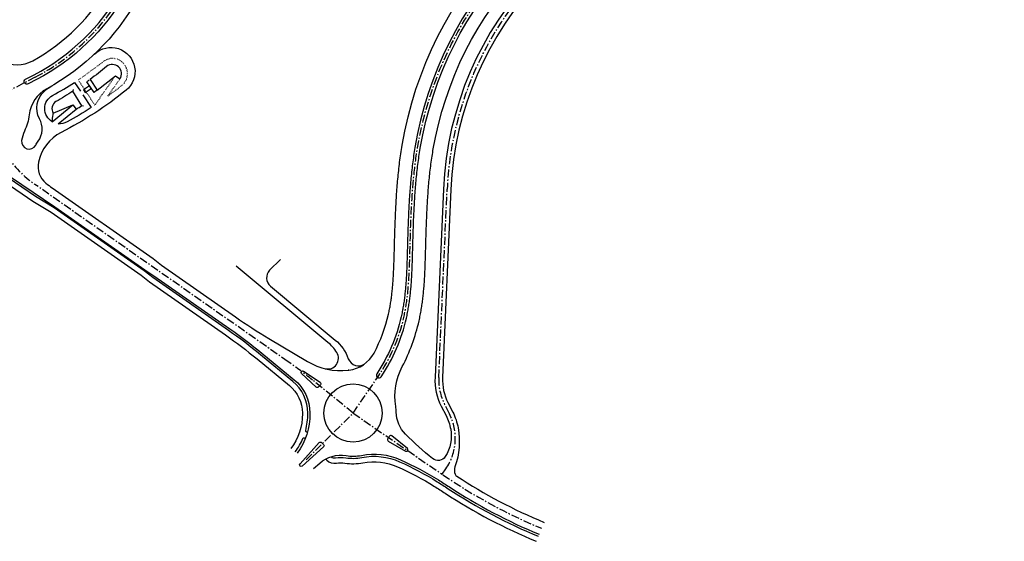
# Model space of a CAD drawing. Units: feet. Extents: x 48665 to 49534, y 322546 to 323838.
# Drawn here: x 49078 to 49534, y 322546 to 322788 of the extents above; entities that cross this region are included whole.
import ezdxf

# ---------------------------------------------------------------- set-up
doc = ezdxf.new("R2010")
doc.units = ezdxf.units.FT
doc.header["$LTSCALE"] = 15
doc.header["$MEASUREMENT"] = 0
doc.linetypes.add('PT1', pattern=[0.07, 0.02, -0.05])
doc.linetypes.add('STRP1', pattern=[0.41, 0.25, -0.06, 0.04, -0.06])
doc.layers.add('P_SB_ST_ACHS_0', color=2, linetype='STRP1')
doc.layers.add('P_SB_ST_FBRD_0', color=1, linetype='CONTINUOUS')

msp = doc.modelspace()

# ---------------------------------------------------------------- linework, layer by layer
at = {"layer": 'P_SB_ST_ACHS_0', "flags": 128}
for points in [[(49210.51, 322583.82), (49232.25, 322605.57), (49243.67, 322622.18, 0.095393), (49255.77, 322649.85), (49255.9, 322650.46), (49256.04, 322651.07), (49256.16, 322651.68), (49256.28, 322652.29), (49256.4, 322652.91), (49256.51, 322653.52), (49256.62, 322654.14), (49256.73, 322654.75), (49256.83, 322655.37), (49256.92, 322655.99), (49257.02, 322656.6), (49257.11, 322657.22), (49257.19, 322657.84), (49257.27, 322658.46), (49257.35, 322659.08), (49257.43, 322659.7), (49257.5, 322660.32), (49257.57, 322660.94), (49257.63, 322661.57), (49257.69, 322662.19), (49257.75, 322662.81), (49257.81, 322663.43), (49257.86, 322664.06), (49257.92, 322664.68), (49257.96, 322665.3), (49258.01, 322665.92), (49258.05, 322666.55), (49258.1, 322667.17), (49258.14, 322667.8), (49258.17, 322668.42), (49258.21, 322669.04), (49258.24, 322669.67), (49258.27, 322670.29), (49258.3, 322670.92), (49258.33, 322671.54), (49258.36, 322672.16), (49258.39, 322672.79), (49258.41, 322673.41), (49258.43, 322674.04), (49258.46, 322674.66), (49258.48, 322675.29), (49258.5, 322675.91), (49258.52, 322676.54), (49258.54, 322677.16), (49258.56, 322677.79), (49258.57, 322678.41), (49258.59, 322679.04), (49258.61, 322679.66), (49258.62, 322680.29), (49258.64, 322680.91), (49258.67, 322681.86), (49258.69, 322682.82), (49258.72, 322683.77), (49258.75, 322684.72), (49258.77, 322685.67), (49258.8, 322686.63), (49258.83, 322687.58), (49258.86, 322688.53), (49258.89, 322689.48), (49258.92, 322690.44), (49258.95, 322691.39), (49258.98, 322692.34), (49259.02, 322693.29), (49259.05, 322694.24), (49259.09, 322695.2), (49259.13, 322696.15), (49259.17, 322697.1), (49259.21, 322698.05), (49259.25, 322699.01), (49259.3, 322699.96), (49259.35, 322700.91), (49259.4, 322701.86), (49259.45, 322702.81), (49259.51, 322703.76), (49259.57, 322704.71), (49259.63, 322705.67), (49259.69, 322706.62), (49259.76, 322707.57), (49259.83, 322708.52), (49259.9, 322709.47), (49259.97, 322710.42), (49260.05, 322711.37), (49260.13, 322712.32), (49260.22, 322713.27), (49260.31, 322714.21), (49260.4, 322715.16), (49260.5, 322716.11), (49260.6, 322717.06), (49260.7, 322718.01), (49260.81, 322718.95), (49260.93, 322719.9), (49261.04, 322720.84), (49261.17, 322721.79), (49261.29, 322722.73), (49261.42, 322723.68), (49261.56, 322724.62), (49261.7, 322725.56), (49261.85, 322726.5), (49262, 322727.45), (49262.15, 322728.39, -0.305056), (49392.82, 322866.02), (49393.75, 322866.22), (49394.68, 322866.42), (49395.61, 322866.62), (49396.55, 322866.8), (49397.48, 322866.99), (49398.42, 322867.17), (49399.35, 322867.34), (49400.29, 322867.52), (49401.23, 322867.68), (49402.17, 322867.84), (49403.11, 322868), (49404.05, 322868.16), (49404.99, 322868.31), (49405.93, 322868.45), (49406.87, 322868.59), (49407.82, 322868.73), (49408.76, 322868.87), (49409.7, 322869), (49410.65, 322869.13), (49411.59, 322869.25), (49412.54, 322869.37), (49413.48, 322869.49), (49414.43, 322869.61), (49415.38, 322869.72), (49416.32, 322869.83), (49417.27, 322869.94), (49418.22, 322870.04), (49419.17, 322870.14), (49420.11, 322870.24), (49421.06, 322870.34), (49422.01, 322870.44), (49422.96, 322870.53), (49423.91, 322870.62), (49424.85, 322870.71), (49425.8, 322870.8), (49426.75, 322870.88), (49427.7, 322870.97), (49428.65, 322871.05), (49429.6, 322871.14), (49430.55, 322871.22), (49431.5, 322871.3), (49432.45, 322871.38), (49433.4, 322871.45), (49434.35, 322871.53), (49435.3, 322871.61), (49436.25, 322871.68), (49437.2, 322871.76), (49438.15, 322871.84), (49439.1, 322871.91), (49440.05, 322871.99), (49440.57, 322872.03), (49441.09, 322872.07), (49441.62, 322872.11), (49442.14, 322872.15), (49442.66, 322872.2), (49443.18, 322872.24), (49443.7, 322872.28), (49444.23, 322872.33), (49444.75, 322872.37), (49445.27, 322872.42), (49445.79, 322872.47), (49446.31, 322872.52), (49446.84, 322872.57), (49447.36, 322872.62), (49447.88, 322872.67), (49448.4, 322872.73), (49448.92, 322872.79), (49449.44, 322872.85), (49449.96, 322872.91), (49450.48, 322872.97), (49451, 322873.04), (49451.52, 322873.1), (49452.04, 322873.18), (49452.56, 322873.25), (49453.08, 322873.33), (49453.6, 322873.41), (49454.11, 322873.49), (49454.63, 322873.57), (49455.15, 322873.66), (49455.66, 322873.75), (49456.18, 322873.85), (49456.69, 322873.95), (49457.21, 322874.05), (49457.72, 322874.16), (49458.23, 322874.27), (49458.74, 322874.38), (49459.25, 322874.5), (49459.76, 322874.62), (49460.27, 322874.75), (49460.78, 322874.88), (49461.29, 322875.02), (49461.79, 322875.16), (49462.29, 322875.31), (49462.8, 322875.46), (49463.3, 322875.61), (49463.79, 322875.77), (49464.29, 322875.94), (49464.79, 322876.11), (49465.28, 322876.28), (49465.77, 322876.47, 0.313871), (49496.08, 322920.47)], [(49273.82, 322577, 0.052269), (49319.64, 322552.15)]]:
    msp.add_lwpolyline(points, format="xyb", dxfattribs=at)
at = {"layer": 'P_SB_ST_ACHS_0'}
for points in [[(49232.22, 322605.54), (49273.52, 322577.2), (49275.25, 322579.72, 0.274574), (49276.91, 322605.2), (49274.68, 322609.57, -0.129595), (49271.98, 322622.02), (49275.87, 322709.19, -0.372002), (49413.4, 322854.83), (49456.02, 322859.18, 0.254575), (49505.93, 322893.35, -0.282727), (49532.75, 322909.71)], [(49125.74, 322800.49, -0.144587), (49084.96, 322761.16), (49057.29, 322746.75)], [(49232.25, 322605.57), (49213.41, 322620.84, 0.017633), (49202.15, 322629.33), (49084.73, 322711.49, -0.094743), (49071.64, 322724.96), (49057.29, 322746.75), (49026.86, 322746.74, -0.107478), (49006.09, 322751.25), (48940.71, 322781.07)]]:
    msp.add_lwpolyline(points, format="xyb", dxfattribs=at)
at = {"layer": 'P_SB_ST_FBRD_0'}
for points in [[(49534.12, 322908.34, 0.281865), (49507.29, 322892.16, -0.252765), (49456.2, 322857.44), (49413.58, 322853.09, 0.372002), (49277.61, 322709.11), (49273.73, 322621.94, 0.129595), (49276.24, 322610.36), (49278.46, 322605.99, -0.073005), (49280.95, 322598.63, -0.130647), (49279.5, 322580.71, 0.182946), (49279.58, 322577.17, 0.153518), (49280.34, 322576.24, 0.046376), (49320.79, 322554.92, 0.052269)], [(49112.39, 322771.86, -1.038987), (49127.05, 322755.08, -0.052457), (49096.94, 322735.56, 0.227951), (49086.42, 322721.78, 0.280205), (49089.91, 322711.99, 0.017821), (49092.76, 322709.84), (49139.54, 322677.11), (49143.49, 322674.03), (49177.71, 322650.09, 0.0186), (49193.19, 322640.1), (49211.12, 322629.44, 0.164616), (49229.93, 322625.43, -0.003956), (49230.24, 322625.47, 0.250474), (49241.98, 322633.35, 0.066565), (49248.69, 322651.43), (49248.82, 322652), (49248.94, 322652.56), (49249.06, 322653.12), (49249.17, 322653.68), (49249.28, 322654.24), (49249.38, 322654.81), (49249.48, 322655.37), (49249.58, 322655.94), (49249.67, 322656.51), (49249.76, 322657.09), (49249.84, 322657.66), (49249.93, 322658.23), (49250.01, 322658.81), (49250.08, 322659.39), (49250.16, 322659.97), (49250.23, 322660.55), (49250.29, 322661.14), (49250.36, 322661.72), (49250.42, 322662.31), (49250.48, 322662.89), (49250.53, 322663.48), (49250.59, 322664.07), (49250.64, 322664.66), (49250.69, 322665.26), (49250.73, 322665.85), (49250.78, 322666.45), (49250.82, 322667.04), (49250.86, 322667.64), (49250.9, 322668.24), (49250.94, 322668.84), (49250.97, 322669.44), (49251, 322670.05), (49251.03, 322670.65), (49251.06, 322671.26), (49251.09, 322671.86), (49251.12, 322672.47), (49251.14, 322673.08), (49251.17, 322673.69), (49251.19, 322674.3), (49251.21, 322674.92), (49251.23, 322675.53), (49251.25, 322676.15), (49251.27, 322676.76), (49251.29, 322677.38), (49251.31, 322678), (49251.33, 322678.62), (49251.34, 322679.24), (49251.36, 322679.86), (49251.38, 322680.48), (49251.39, 322681.11), (49251.42, 322682.06, -0.000028), (49251.42, 322682.06), (49251.45, 322683.01, -0.000056), (49251.45, 322683.01), (49251.47, 322683.97, -0.000084), (49251.47, 322683.97), (49251.5, 322684.92, -0.000112), (49251.5, 322684.93), (49251.53, 322685.88, -0.00014), (49251.53, 322685.88), (49251.55, 322686.83, -0.000168), (49251.55, 322686.84), (49251.58, 322687.79, -0.000196), (49251.58, 322687.8), (49251.61, 322688.75, -0.000224), (49251.61, 322688.76), (49251.64, 322689.71), (49251.67, 322690.67), (49251.7, 322691.63), (49251.74, 322692.6), (49251.77, 322693.56), (49251.81, 322694.52), (49251.85, 322695.49), (49251.88, 322696.45), (49251.93, 322697.42), (49251.97, 322698.38), (49252.01, 322699.35), (49252.06, 322700.32), (49252.11, 322701.28), (49252.16, 322702.25), (49252.21, 322703.22), (49252.27, 322704.19), (49252.33, 322705.17), (49252.39, 322706.14), (49252.46, 322707.11), (49252.52, 322708.08), (49252.6, 322709.06), (49252.67, 322710.03), (49252.75, 322711), (49252.83, 322711.98), (49252.91, 322712.96), (49253, 322713.93), (49253.09, 322714.91), (49253.19, 322715.89), (49253.29, 322716.86), (49253.39, 322717.84), (49253.5, 322718.82), (49253.61, 322719.8), (49253.73, 322720.78), (49253.85, 322721.76), (49253.98, 322722.73), (49254.11, 322723.71), (49254.25, 322724.69), (49254.39, 322725.67), (49254.53, 322726.65), (49254.68, 322727.63), (49254.84, 322728.61), (49255, 322729.58, -0.305087), (49391.25, 322873.1)], [(49392.55, 322867.24, 0.305061), (49260.92, 322728.59), (49260.76, 322727.65), (49260.61, 322726.7), (49260.46, 322725.75), (49260.32, 322724.8), (49260.19, 322723.85), (49260.05, 322722.9), (49259.93, 322721.95), (49259.8, 322721), (49259.69, 322720.05), (49259.57, 322719.1), (49259.46, 322718.15), (49259.36, 322717.19), (49259.26, 322716.24), (49259.16, 322715.29), (49259.06, 322714.33), (49258.97, 322713.38), (49258.89, 322712.43), (49258.81, 322711.47), (49258.73, 322710.52), (49258.65, 322709.56), (49258.58, 322708.61), (49258.51, 322707.66), (49258.44, 322706.7), (49258.38, 322705.75), (49258.32, 322704.79), (49258.26, 322703.84), (49258.2, 322702.88), (49258.15, 322701.93), (49258.1, 322700.97), (49258.05, 322700.02), (49258.01, 322699.06), (49257.96, 322698.11), (49257.92, 322697.16), (49257.88, 322696.2), (49257.84, 322695.25), (49257.8, 322694.29), (49257.77, 322693.34), (49257.73, 322692.38), (49257.7, 322691.43), (49257.67, 322690.48), (49257.64, 322689.52), (49257.61, 322688.57, 0.000224), (49257.61, 322688.57), (49257.58, 322687.62, 0.000196), (49257.58, 322687.62), (49257.55, 322686.66, 0.000168), (49257.55, 322686.66), (49257.52, 322685.71, 0.00014), (49257.52, 322685.71), (49257.5, 322684.76, 0.000112), (49257.5, 322684.76), (49257.47, 322683.8, 0.000084), (49257.47, 322683.8), (49257.44, 322682.85, 0.000056), (49257.44, 322682.85), (49257.42, 322681.9, 0.000028), (49257.42, 322681.9), (49257.39, 322680.94), (49257.38, 322680.32), (49257.36, 322679.69), (49257.34, 322679.07), (49257.32, 322678.45), (49257.31, 322677.82), (49257.29, 322677.2), (49257.27, 322676.58), (49257.25, 322675.95), (49257.23, 322675.33), (49257.21, 322674.71), (49257.18, 322674.08), (49257.16, 322673.46), (49257.14, 322672.84), (49257.11, 322672.22), (49257.08, 322671.6), (49257.06, 322670.98), (49257.03, 322670.35), (49256.99, 322669.73), (49256.96, 322669.11), (49256.92, 322668.49), (49256.89, 322667.87), (49256.85, 322667.25), (49256.81, 322666.63), (49256.76, 322666.01), (49256.72, 322665.4), (49256.67, 322664.78), (49256.62, 322664.16), (49256.57, 322663.54), (49256.51, 322662.93), (49256.45, 322662.31), (49256.39, 322661.69), (49256.32, 322661.08), (49256.26, 322660.46), (49256.19, 322659.85), (49256.11, 322659.24), (49256.03, 322658.62), (49255.95, 322658.01), (49255.87, 322657.4), (49255.78, 322656.79), (49255.69, 322656.18), (49255.59, 322655.57), (49255.49, 322654.96), (49255.39, 322654.35), (49255.28, 322653.74), (49255.17, 322653.14), (49255.06, 322652.53), (49254.94, 322651.93), (49254.81, 322651.32), (49254.68, 322650.72), (49254.55, 322650.12, -0.091764), (49243.24, 322623.78, 1), (49245.32, 322622.39, 0.091779), (49256.99, 322649.57), (49257.13, 322650.19), (49257.26, 322650.81), (49257.39, 322651.43), (49257.51, 322652.05), (49257.63, 322652.68), (49257.74, 322653.3), (49257.85, 322653.92), (49257.96, 322654.55), (49258.06, 322655.17), (49258.16, 322655.8), (49258.25, 322656.42), (49258.34, 322657.05), (49258.43, 322657.68), (49258.51, 322658.3), (49258.59, 322658.93), (49258.67, 322659.56), (49258.74, 322660.18), (49258.81, 322660.81), (49258.88, 322661.44), (49258.94, 322662.07), (49259, 322662.69), (49259.06, 322663.32), (49259.11, 322663.95), (49259.16, 322664.58), (49259.21, 322665.21), (49259.26, 322665.83), (49259.3, 322666.46), (49259.34, 322667.09), (49259.38, 322667.72), (49259.42, 322668.35), (49259.46, 322668.97), (49259.49, 322669.6), (49259.52, 322670.23), (49259.55, 322670.86), (49259.58, 322671.48), (49259.61, 322672.11), (49259.63, 322672.74), (49259.66, 322673.37), (49259.68, 322673.99), (49259.71, 322674.62), (49259.73, 322675.25), (49259.75, 322675.87), (49259.77, 322676.5), (49259.79, 322677.12, 0.000234), (49259.79, 322677.12), (49259.8, 322677.75, 0.000195), (49259.8, 322677.75), (49259.82, 322678.38, 0.000156), (49259.82, 322678.38), (49259.84, 322679, 0.000117), (49259.84, 322679), (49259.86, 322679.63, 0.000078), (49259.86, 322679.63), (49259.87, 322680.25, 0.000039), (49259.87, 322680.25), (49259.89, 322680.88), (49259.92, 322681.83), (49259.94, 322682.78), (49259.97, 322683.73), (49260, 322684.69), (49260.02, 322685.64), (49260.05, 322686.59), (49260.08, 322687.54), (49260.11, 322688.49), (49260.14, 322689.44), (49260.17, 322690.39), (49260.2, 322691.35), (49260.23, 322692.3), (49260.27, 322693.25), (49260.3, 322694.2), (49260.34, 322695.15), (49260.38, 322696.1), (49260.42, 322697.05), (49260.46, 322698), (49260.5, 322698.95), (49260.55, 322699.9), (49260.6, 322700.84), (49260.65, 322701.79), (49260.7, 322702.74), (49260.76, 322703.69), (49260.81, 322704.64), (49260.87, 322705.58), (49260.94, 322706.53), (49261, 322707.48), (49261.07, 322708.42), (49261.14, 322709.37), (49261.22, 322710.32), (49261.3, 322711.26), (49261.38, 322712.21), (49261.46, 322713.15), (49261.55, 322714.09), (49261.65, 322715.04), (49261.74, 322715.98), (49261.84, 322716.92), (49261.95, 322717.87), (49262.05, 322718.81), (49262.17, 322719.75), (49262.28, 322720.69), (49262.41, 322721.63), (49262.53, 322722.56), (49262.66, 322723.5), (49262.8, 322724.44), (49262.94, 322725.38), (49263.08, 322726.31), (49263.23, 322727.24), (49263.39, 322728.18, -0.30505), (49393.09, 322864.8)], [(49413.22, 322856.57, 0.372002), (49274.12, 322709.26), (49270.24, 322622.1, 0.129595), (49273.12, 322608.77), (49275.35, 322604.41, -0.073005), (49277.5, 322598.01, -0.190957), (49274.97, 322585.36, -0.444898), (49269.1, 322584.42, -0.028176), (49256.57, 322595.75, -0.191935), (49252.25, 322605.98, 0.03315), (49252.02, 322608.62, -0.160024), (49255.07, 322627.1, 0.064873), (49262.84, 322648.26), (49262.99, 322648.91), (49263.13, 322649.58), (49263.27, 322650.24), (49263.4, 322650.91), (49263.53, 322651.57), (49263.65, 322652.23), (49263.77, 322652.9), (49263.88, 322653.56), (49263.99, 322654.22), (49264.09, 322654.89), (49264.19, 322655.55), (49264.29, 322656.21), (49264.38, 322656.87), (49264.46, 322657.53), (49264.55, 322658.19), (49264.63, 322658.85), (49264.7, 322659.51), (49264.78, 322660.17), (49264.84, 322660.83), (49264.91, 322661.48), (49264.97, 322662.14), (49265.03, 322662.79), (49265.09, 322663.45), (49265.14, 322664.1), (49265.19, 322664.75), (49265.24, 322665.4), (49265.29, 322666.05), (49265.33, 322666.7), (49265.37, 322667.35), (49265.41, 322668), (49265.45, 322668.64), (49265.48, 322669.29), (49265.51, 322669.93), (49265.55, 322670.57), (49265.58, 322671.22), (49265.6, 322671.86), (49265.63, 322672.5), (49265.65, 322673.14), (49265.68, 322673.77), (49265.7, 322674.41), (49265.72, 322675.04), (49265.74, 322675.68), (49265.76, 322676.31), (49265.78, 322676.94, 0.000234), (49265.78, 322676.95), (49265.8, 322677.57, 0.000195), (49265.8, 322677.58), (49265.82, 322678.2, 0.000156), (49265.82, 322678.21), (49265.84, 322678.83, 0.000117), (49265.84, 322678.84), (49265.86, 322679.46, 0.000078), (49265.86, 322679.46), (49265.87, 322680.09, 0.000039), (49265.87, 322680.09), (49265.89, 322680.71), (49265.92, 322681.67), (49265.94, 322682.62), (49265.97, 322683.57), (49265.99, 322684.52), (49266.02, 322685.47), (49266.05, 322686.41), (49266.08, 322687.36), (49266.1, 322688.31), (49266.13, 322689.25), (49266.16, 322690.2), (49266.2, 322691.14), (49266.23, 322692.09), (49266.26, 322693.03), (49266.3, 322693.97), (49266.33, 322694.91), (49266.37, 322695.85), (49266.41, 322696.79), (49266.45, 322697.73), (49266.5, 322698.66), (49266.54, 322699.6), (49266.59, 322700.53), (49266.64, 322701.47), (49266.69, 322702.4), (49266.75, 322703.33), (49266.8, 322704.26), (49266.86, 322705.19), (49266.92, 322706.12), (49266.99, 322707.05), (49267.06, 322707.98), (49267.13, 322708.91), (49267.2, 322709.83), (49267.28, 322710.76), (49267.36, 322711.68), (49267.44, 322712.6), (49267.53, 322713.52), (49267.62, 322714.44), (49267.71, 322715.36), (49267.81, 322716.28), (49267.91, 322717.19), (49268.01, 322718.11), (49268.12, 322719.02), (49268.24, 322719.93), (49268.35, 322720.84), (49268.48, 322721.75), (49268.6, 322722.66), (49268.73, 322723.57), (49268.87, 322724.47), (49269.01, 322725.38), (49269.15, 322726.28), (49269.3, 322727.19, -0.305022), (49394.38, 322858.94)], [(49069.28, 322768.69, 0.256989), (49083.74, 322768.73, 0.13791), (49119.42, 322804.06)], [(49126.82, 322799.87, -0.144592), (49085.54, 322760.05), (49081.6, 322758, -1), (49080.44, 322760.21), (49084.39, 322762.27, 0.144581), (49124.65, 322801.1)], [(49132.05, 322796.92, -0.139256), (49090.3, 322755.79, 0.241441), (49082.11, 322743.71, -0.079585), (49079.92, 322736.11, 0.075283), (49078.63, 322731.8, 0.826938), (49085.14, 322729.59, -0.022927), (49086.32, 322731.45, 0.282937), (49086.91, 322741.91, -0.351721), (49089.27, 322754.72, -0.046644), (49092.61, 322757.09)], [(48939.46, 322778.34), (48986.48, 322756.89, -0.02018), (49004.48, 322747.79, 0.105758), (49024.48, 322741.65, -0.248255), (49035.48, 322734.54, 0.272264), (49057.36, 322721.75, -0.151214), (49068.67, 322718.28), (49093.95, 322701.08), (49135.72, 322671.85), (49139.96, 322669.18), (49175.06, 322644.62, -0.018524), (49189.96, 322633.35), (49204.97, 322620.98, -0.223894), (49212.25, 322605.56, 0.003022), (49212.25, 322605.32, -0.165079), (49206.29, 322586.98)], [(48938.01, 322775.16), (48985.03, 322753.71, -0.02018), (49002.78, 322744.73, 0.06119), (49014.86, 322739.81), (49025.74, 322736.87, -0.201756), (49031.55, 322732.34, 0.262887), (49056.34, 322717.26, -0.142275), (49070.93, 322712.51), (49083.77, 322703.77), (49092.3, 322698.57), (49133.98, 322669.4), (49137.92, 322666.34), (49173.05, 322641.75, -0.018523), (49187.75, 322630.64), (49202.74, 322618.28, -0.223894), (49208.75, 322605.56, 0.003022), (49208.75, 322605.27, -0.165079), (49203.48, 322589.07)], [(49210.92, 322596.49), (49210.41, 322596.99, -0.267606), (49210.28, 322597.48, 0.068317), (49211.25, 322605.3, -0.003022), (49211.25, 322605.56, 0.223894), (49204.33, 322620.21), (49189.34, 322632.57, 0.018512), (49174.49, 322643.8), (49139.41, 322668.35), (49135.46, 322671.41), (49093.67, 322700.66), (49085.12, 322705.87), (49072.33, 322714.58, 0.142275), (49056.42, 322719.76, -0.262887), (49033.73, 322733.56, 0.201756), (49026.39, 322739.28), (49015.52, 322742.23, -0.06119), (49004, 322746.91, 0.02018), (48986.07, 322755.98), (48939.05, 322777.43)], [(49093.04, 322743.78, 0.087799), (49092.8, 322740.48, -0.584449), (49092.98, 322752.68, 0.019206), (49103.18, 322758.74), (49105.85, 322754.68)], [(49205.48, 322587.58, 0.062263), (49209.04, 322593.83, -0.534299), (49209.86, 322593.99), (49210, 322593.85)], [(49213.91, 322579.88), (49216.81, 322582.39, -0.221915), (49229.02, 322585.83, 0.089605), (49236.13, 322585.95, -0.155573), (49254.25, 322583.89, -0.033153), (49271.79, 322574.57, -0.006044), (49276.89, 322571.33, 0.046581), (49318.49, 322549.37, 0.052269)], [(49219.67, 322584.19), (49220.13, 322583.73, 0.24583), (49224.56, 322582.34, -0.085494), (49228.46, 322582.38, 0.089605), (49236.81, 322582.52, -0.155573), (49252.81, 322580.7, -0.033153), (49269.95, 322571.6, -0.006044), (49274.98, 322568.4, 0.046581), (49317.16, 322546.14, 0.046581)], [(49222.08, 322585.33, 0.219739), (49224.11, 322584.8, -0.085494), (49228.86, 322584.84, 0.089605), (49236.33, 322584.97, -0.155573), (49253.84, 322582.98, -0.033153), (49271.27, 322573.72, -0.006044), (49276.35, 322570.49, 0.046581), (49318.11, 322548.45, 0.046581)]]:
    msp.add_lwpolyline(points, format="xyb", dxfattribs=at)
at = {"layer": 'P_SB_ST_FBRD_0', "linetype": 'PT1', "ltscale": 0.5, "flags": 128}
msp.add_lwpolyline([(49124.14, 322760.37), (49118.49, 322752.28, 0.012249), (49125.04, 322757.31, 1.007396), (49116.28, 322768.23, -0.022957), (49104.86, 322759.84), (49107.61, 322755.65), (49108.67, 322754.03), (49112.54, 322748.14), (49122.09, 322761.8)], format="xyb", dxfattribs=at)
at = {"layer": 'P_SB_ST_FBRD_0'}
for points in [[(49118, 322766.05, -0.014141), (49110.33, 322760.1), (49113.62, 322755.1), (49122.09, 322761.8), (49124.14, 322760.37, 0.872131)], [(49217, 322619.78, -0.452403), (49217.15, 322618.68, 0.016709), (49216.3, 322617.64, -0.443405), (49215.2, 322617.54), (49208.39, 322623.84, -0.928347), (49209.32, 322625.01)], [(49248.57, 322592.6), (49256.59, 322587.93, 0.928388), (49257.44, 322589.16), (49250.2, 322594.97, 0.446043), (49249.1, 322594.79, -0.016602), (49248.35, 322593.7, 0.446044)]]:
    msp.add_lwpolyline(points, format="xyb", close=True, dxfattribs=at)
at = {"layer": 'P_SB_ST_FBRD_0', "flags": 128}
for points in [[(49113.38, 322754.91), (49112.2, 322753.98), (49108.87, 322759.04, 0.002187), (49110.09, 322759.92)], [(49106.95, 322753.01), (49110.87, 322747.04, -0.01934), (49099.67, 322740.38, -0.150822), (49095.62, 322739.57), (49103.93, 322746.39)], [(49093.26, 322744.52, 0.020425), (49093.04, 322743.78)], [(49219.3, 322626.09, 0.676177), (49224.71, 322633.64, 0.077805), (49220.62, 322638.28), (49178.04, 322673.65)], [(49198.59, 322676.74), (49193.59, 322671.68, 0.439643), (49193.96, 322664.32), (49224, 322639.37, -0.134288), (49230.05, 322630.72, 0.505856), (49237.77, 322628.42)], [(49230.24, 322625.47, 0.003956), (49229.93, 322625.43)]]:
    msp.add_lwpolyline(points, format="xyb", dxfattribs=at)
for points in [[(49102.56, 322755.45), (49102.38, 322754.62)], [(49092.8, 322740.48), (49102.35, 322748.32)], [(49107.35, 322747.69), (49106.52, 322747.9)]]:
    msp.add_lwpolyline(points, dxfattribs=at)
at = {"layer": 'P_SB_ST_FBRD_0'}
msp.add_lwpolyline([(49110.9, 322755.96), (49110.13, 322757.13), (49107.27, 322755.25), (49107.27, 322755.25), (49108.04, 322754.08), (49108.04, 322754.08)], close=True, dxfattribs=at)
at = {"layer": 'P_SB_ST_FBRD_0', "flags": 128}
for points in [[(49102.38, 322754.62, -0.013354), (49094.53, 322749.82, 0.430654), (49093.26, 322744.52), (49102.35, 322748.32), (49103.93, 322746.39, 0.004899), (49106.52, 322747.9)], [(49217.67, 322591.88, 0.016001), (49218.57, 322590.98, -0.438446), (49218.56, 322589.87), (49208.72, 322580.96, -0.95119), (49207.66, 322582.02), (49216.56, 322591.87, -0.438446)]]:
    msp.add_lwpolyline(points, format="xyb", close=True, dxfattribs=at)
at = {"layer": 'P_SB_ST_FBRD_0'}
msp.add_circle((49232.25, 322605.57), 13.5, dxfattribs=at)

doc.saveas('drawing.dxf')
